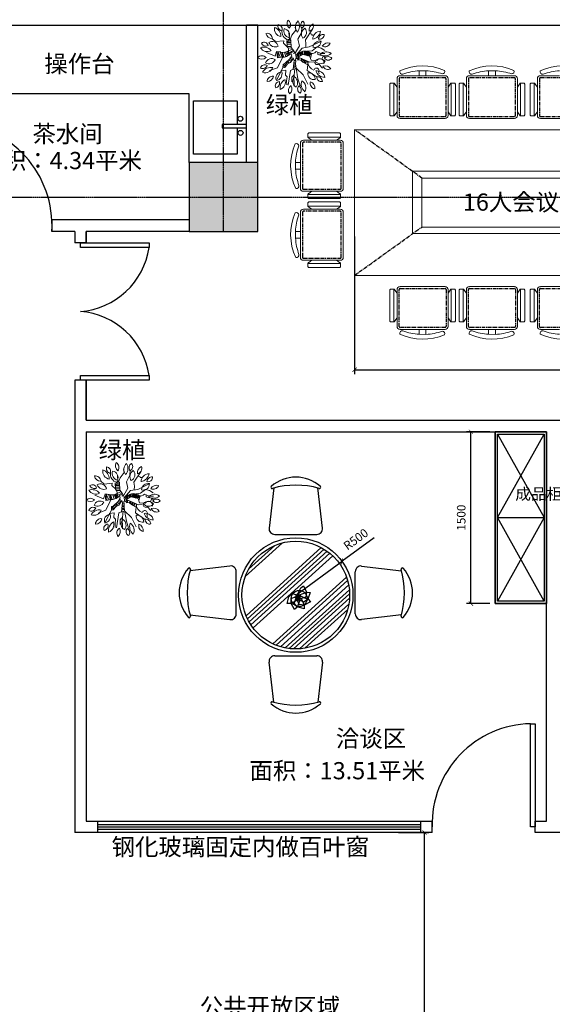
# Model space of a CAD drawing. Units: millimetres. Extents: x 416454 to 7886715, y -4200022 to -1100228.
# Drawn here: x 7616337 to 7620993, y -4157102 to -4148503 of the extents above; entities that cross this region are included whole.
import ezdxf

# ---------------------------------------------------------------- set-up
doc = ezdxf.new("R2010")
doc.units = ezdxf.units.MM
doc.header["$PDMODE"] = 3
doc.linetypes.add('CENTER', pattern=[50.8, 31.75, -6.35, 6.35, -6.35])
doc.linetypes.add('DOTE', pattern=[2.42, 2, -0.2, 0.02, -0.2])
for name, color, linetype in [('5', 5, 'CENTER'), ('A-护栏', 173, 'Continuous'), ('CEIL-TEXT', 2, 'Continuous'), ('COLU', 2, 'Continuous'), ('家具内线', 251, 'Continuous'), ('家具外线', 7, 'Continuous'), ('建-轴网', 1, 'DOTE'), ('标注', 146, 'Continuous')]:
    doc.layers.add(name, color=color, linetype=linetype)
for name, color, linetype, lineweight in [('填充.0', 8, 'Continuous', 0), ('家具', 130, 'Continuous', 20), ('柱填充', 9, 'Continuous', 18), ('饰线', 134, 'Continuous', 13)]:
    doc.layers.add(name, color=color, linetype=linetype, lineweight=lineweight)
doc.layers.add('意向品牌', color=7, linetype='Continuous', true_color=0xffffff)
doc.styles.add('M50', font='txt')
doc.styles.add('M50_T3', font='txt')
doc.styles.add('宋体', font='txt')
doc.dimstyles.new('M50', dxfattribs={"dimscale": 75, "dimtxt": 1, "dimasz": 0.5, "dimexe": 0.5, "dimexo": 0.6, "dimgap": 0.5, "dimtad": 1, "dimdec": 0, "dimtxsty": 'M50', "dimblk": 'ARCHTICK', "dimcen": 1, "dimclrd": 1, "dimclre": 1, "dimclrt": 2, "dimadec": 0, "dimazin": 0, "dimtfac": 1, "dimtdec": 0, "dimtix": 1, "dimtmove": 0, "dimatfit": 3, "dimldrblk": 'DOTSMALL', "dimfxl": 1.25, "dimarcsym": 0})
doc.dimstyles.new('M50$TCH&&100', dxfattribs={"dimtxt": 75, "dimasz": 37.5, "dimexe": 37.5, "dimexo": 45, "dimgap": 37.5, "dimtad": 1, "dimdec": 0, "dimtxsty": 'M50_T3', "dimblk": 'ARCHTICK', "dimcen": 1, "dimclrd": 1, "dimclre": 1, "dimclrt": 2, "dimadec": 0, "dimazin": 0, "dimtfac": 1, "dimtdec": 0, "dimtix": 1, "dimtmove": 0, "dimatfit": 3, "dimldrblk": 'DOTSMALL', "dimfxl": 125, "dimarcsym": 0})

# ---------------------------------------------------------------- blocks, each defined once
blk = doc.blocks.new('4234')
at = {"layer": '5', "color": 8}
for points in [[(1092876.5, 1171094), (1093268.9, 1171094, -0.414214), (1093277.8, 1171085.1), (1093277.8, 1170764, -0.414214), (1093268.9, 1170755.1), (1092876.5, 1170755.1, -0.414214), (1092867.6, 1170764), (1092867.6, 1171085.1, -0.414214)], [(1093496.4, 1171094), (1093888.9, 1171094, -0.414214), (1093897.8, 1171085.1), (1093897.8, 1170764, -0.414214), (1093888.9, 1170755.1), (1093496.4, 1170755.1, -0.414214), (1093487.5, 1170764), (1093487.5, 1171085.1, -0.414214)], [(1094102.8, 1171094), (1094495.2, 1171094, -0.414214), (1094504.1, 1171085.1), (1094504.1, 1170764, -0.414214), (1094495.2, 1170755.1), (1094102.8, 1170755.1, -0.414214), (1094093.8, 1170764), (1094093.8, 1171085.1, -0.414214)], [(1095349.1, 1170089.3), (1095349.1, 1170481.7, 0.414214), (1095340.2, 1170490.6), (1095019.1, 1170490.6, 0.414214), (1095010.2, 1170481.7), (1095010.2, 1170089.3, 0.414214), (1095019.1, 1170080.4), (1095340.2, 1170080.4, 0.414214)], [(1095349.1, 1169486.8), (1095349.1, 1169879.2, 0.414214), (1095340.2, 1169888.1), (1095019.1, 1169888.1, 0.414214), (1095010.2, 1169879.2), (1095010.2, 1169486.8, 0.414214), (1095019.1, 1169477.9), (1095340.2, 1169477.9, 0.414214)], [(1092876.5, 1168913.9), (1093268.9, 1168913.9, 0.414214), (1093277.8, 1168922.8), (1093277.8, 1169243.8, 0.414214), (1093268.9, 1169252.8), (1092876.5, 1169252.8, 0.414214), (1092867.6, 1169243.8), (1092867.6, 1168922.8, 0.414214)], [(1093496.4, 1168913.9), (1093888.9, 1168913.9, 0.414214), (1093897.8, 1168922.8), (1093897.8, 1169243.8, 0.414214), (1093888.9, 1169252.8), (1093496.4, 1169252.8, 0.414214), (1093487.5, 1169243.8), (1093487.5, 1168922.8, 0.414214)], [(1094102.8, 1168913.9), (1094495.2, 1168913.9, 0.414214), (1094504.1, 1168922.8), (1094504.1, 1169243.8, 0.414214), (1094495.2, 1169252.8), (1094102.8, 1169252.8, 0.414214), (1094093.8, 1169243.8), (1094093.8, 1168922.8, 0.414214)]]:
    blk.add_lwpolyline(points, format="xyb", close=True, dxfattribs=at)
for points in [[(1094893.1, 1170639.8), (1094306.2, 1170218.1)], [(1094306.2, 1169789.8), (1094893.1, 1169368.1)]]:
    blk.add_lwpolyline(points, dxfattribs=at)
at = {"layer": '家具'}
for p, q in [((1090680.1, 1170639.8), (1094893.1, 1170639.8)), ((1094893.1, 1169368.1), (1094893.1, 1170639.8)), ((1094386.2, 1170275.6), (1091187.1, 1170275.6)), ((1094386.2, 1170275.6), (1094386.2, 1169730.1)), ((1094306.2, 1170218.1), (1091267.1, 1170218.1)), ((1094306.2, 1170218.1), (1094306.2, 1169789.8)), ((1094306.2, 1169789.8), (1091267.1, 1169789.8)), ((1094386.2, 1169730.1), (1091187.1, 1169730.1)), ((1094893.1, 1169368.1), (1090680.1, 1169368.1))]:
    blk.add_line(p, q, dxfattribs=at)
at = {"layer": '饰线'}
for p, q in [((1093662.6, 1171155.3), (1093722.6, 1171154.8)), ((1093662.6, 1171111.8), (1093722.6, 1171111.8)), ((1094269, 1171155.3), (1094329, 1171154.8)), ((1094269, 1171111.8), (1094329, 1171111.8)), ((1093323.8, 1171046.1), (1093323.8, 1170760.7)), ((1093441.6, 1171046.1), (1093441.6, 1170760.7)), ((1093943.7, 1171046.1), (1093943.7, 1170760.7)), ((1094047.9, 1171046.1), (1094047.9, 1170760.7)), ((1094550, 1171046.1), (1094550, 1170760.7)), ((1093295.6, 1171010.8), (1093295.6, 1170795.9)), ((1093469.7, 1171010.8), (1093469.7, 1170795.9)), ((1093915.6, 1171010.8), (1093915.6, 1170795.9)), ((1094076, 1171010.8), (1094076, 1170795.9)), ((1094521.9, 1171010.8), (1094521.9, 1170795.9)), ((1095301.1, 1170536.5), (1095015.7, 1170536.5)), ((1095265.9, 1170508.4), (1095051, 1170508.4)), ((1095366.9, 1170255.5), (1095366.9, 1170315.5)), ((1095410.4, 1170255.5), (1095409.9, 1170315.5)), ((1095301.1, 1170034.4), (1095015.7, 1170034.4)), ((1095265.9, 1170062.5), (1095051, 1170062.5)), ((1095301.1, 1169934), (1095015.7, 1169934)), ((1095265.9, 1169905.9), (1095051, 1169905.9)), ((1095366.9, 1169653), (1095366.9, 1169713)), ((1095410.4, 1169653), (1095409.9, 1169713)), ((1095301.1, 1169431.9), (1095015.7, 1169431.9)), ((1095265.9, 1169460), (1095051, 1169460)), ((1093323.8, 1168961.8), (1093323.8, 1169247.2)), ((1093441.6, 1168961.8), (1093441.6, 1169247.2)), ((1093943.7, 1168961.8), (1093943.7, 1169247.2)), ((1094047.9, 1168961.8), (1094047.9, 1169247.2)), ((1094550, 1168961.8), (1094550, 1169247.2)), ((1093295.6, 1168997.1), (1093295.6, 1169211.9)), ((1093469.7, 1168997.1), (1093469.7, 1169211.9)), ((1093915.6, 1168997.1), (1093915.6, 1169211.9)), ((1094076, 1168997.1), (1094076, 1169211.9)), ((1094521.9, 1168997.1), (1094521.9, 1169211.9)), ((1093662.6, 1168896), (1093722.6, 1168896)), ((1094269, 1168896), (1094329, 1168896)), ((1093662.6, 1168852.6), (1093722.6, 1168853.1)), ((1094269, 1168852.6), (1094329, 1168853.1))]:
    blk.add_line(p, q, dxfattribs=at)
for points in [[(1092876.5, 1170737.3), (1093268.9, 1170737.3, 0.414214), (1093295.6, 1170764), (1093295.6, 1170795.9), (1093314.8, 1170769.6, 0.414214), (1093323.8, 1170760.7), (1093350.5, 1170760.7, 0.414214), (1093359.4, 1170769.6), (1093359.4, 1171037.1, 0.414214), (1093350.5, 1171046.1), (1093323.8, 1171046.1, 0.414214), (1093314.8, 1171037.1), (1093295.6, 1171010.8), (1093295.6, 1171085.1, 0.414214), (1093268.9, 1171111.8), (1093102.7, 1171111.8)], [(1093102.7, 1171154.8, -0.072085), (1093244.4, 1171124.3, 0.578392), (1093270.5, 1171153, 0.214524), (1092881.5, 1171158.3, 0.552014)], [(1092876.5, 1169270.6), (1093268.9, 1169270.6, -0.414214), (1093295.6, 1169243.8), (1093295.6, 1169211.9), (1093314.8, 1169238.3, -0.414214), (1093323.8, 1169247.2), (1093350.5, 1169247.2, -0.414214), (1093359.4, 1169238.3), (1093359.4, 1168970.7, -0.414214), (1093350.5, 1168961.8), (1093323.8, 1168961.8, -0.414214), (1093314.8, 1168970.7), (1093295.6, 1168997.1), (1093295.6, 1168922.8, -0.414214), (1093268.9, 1168896), (1093102.7, 1168896)], [(1093102.7, 1168853.1, 0.072085), (1093244.4, 1168883.5, -0.578392), (1093270.5, 1168854.8, -0.214524), (1092881.5, 1168849.6, -0.552014)]]:
    blk.add_lwpolyline(points, format="xyb", dxfattribs=at)
for points in [[(1093864.3, 1171124.3, 0.578392), (1093890.4, 1171153, 0.214524), (1093501.5, 1171158.3, 0.552014), (1093519.7, 1171126.9, -0.072485), (1093662.6, 1171155.3), (1093662.6, 1171111.8), (1093496.4, 1171111.8, 0.414214), (1093469.7, 1171085.1), (1093469.7, 1171010.8), (1093450.5, 1171037.1, 0.414214), (1093441.6, 1171046.1), (1093414.8, 1171046.1, 0.414214), (1093405.9, 1171037.1), (1093405.9, 1170769.6, 0.414214), (1093414.8, 1170760.7), (1093441.6, 1170760.7, 0.414214), (1093450.5, 1170769.6), (1093469.7, 1170795.9), (1093469.7, 1170764, 0.414214), (1093496.4, 1170737.3), (1093888.9, 1170737.3, 0.414214), (1093915.6, 1170764), (1093915.6, 1170795.9), (1093934.8, 1170769.6, 0.414214), (1093943.7, 1170760.7), (1093970.5, 1170760.7, 0.414214), (1093979.4, 1170769.6), (1093979.4, 1171037.1, 0.414214), (1093970.5, 1171046.1), (1093943.7, 1171046.1, 0.414214), (1093934.8, 1171037.1), (1093915.6, 1171010.8), (1093915.6, 1171085.1, 0.414214), (1093888.9, 1171111.8), (1093722.6, 1171111.8), (1093722.6, 1171154.8, -0.072085)], [(1094470.6, 1171124.3, 0.578392), (1094496.7, 1171153, 0.214524), (1094107.8, 1171158.3, 0.552014), (1094126.1, 1171126.9, -0.072485), (1094269, 1171155.3), (1094269, 1171111.8), (1094102.8, 1171111.8, 0.414214), (1094076, 1171085.1), (1094076, 1171010.8), (1094056.8, 1171037.1, 0.414214), (1094047.9, 1171046.1), (1094021.1, 1171046.1, 0.414214), (1094012.2, 1171037.1), (1094012.2, 1170769.6, 0.414214), (1094021.1, 1170760.7), (1094047.9, 1170760.7, 0.414214), (1094056.8, 1170769.6), (1094076, 1170795.9), (1094076, 1170764, 0.414214), (1094102.8, 1170737.3), (1094495.2, 1170737.3, 0.414214), (1094521.9, 1170764), (1094521.9, 1170795.9), (1094541.1, 1170769.6, 0.414214), (1094550, 1170760.7), (1094576.8, 1170760.7, 0.414214), (1094585.7, 1170769.6), (1094585.7, 1171037.1, 0.414214), (1094576.8, 1171046.1), (1094550, 1171046.1, 0.414214), (1094541.1, 1171037.1), (1094521.9, 1171010.8), (1094521.9, 1171085.1, 0.414214), (1094495.2, 1171111.8), (1094329, 1171111.8), (1094329, 1171154.8, -0.072085)], [(1095379.4, 1170457.1, -0.578392), (1095408.1, 1170483.3, -0.214524), (1095413.3, 1170094.3, -0.552014), (1095382, 1170112.6, 0.072485), (1095410.4, 1170255.5), (1095366.9, 1170255.5), (1095366.9, 1170089.3, -0.414214), (1095340.2, 1170062.5), (1095265.9, 1170062.5), (1095292.2, 1170043.3, -0.414214), (1095301.1, 1170034.4), (1095301.1, 1170007.7, -0.414214), (1095292.2, 1169998.7), (1095024.7, 1169998.7, -0.414214), (1095015.7, 1170007.7), (1095015.7, 1170034.4, -0.414214), (1095024.7, 1170043.3), (1095051, 1170062.5), (1095019.1, 1170062.5, -0.414214), (1094992.4, 1170089.3), (1094992.4, 1170481.7, -0.414214), (1095019.1, 1170508.4), (1095051, 1170508.4), (1095024.7, 1170527.6, -0.414214), (1095015.7, 1170536.5), (1095015.7, 1170563.3, -0.414214), (1095024.7, 1170572.2), (1095292.2, 1170572.2, -0.414214), (1095301.1, 1170563.3), (1095301.1, 1170536.5, -0.414214), (1095292.2, 1170527.6), (1095265.9, 1170508.4), (1095340.2, 1170508.4, -0.414214), (1095366.9, 1170481.7), (1095366.9, 1170315.5), (1095409.9, 1170315.5, 0.072085)], [(1095379.4, 1169854.6, -0.578392), (1095408.1, 1169880.8, -0.214524), (1095413.3, 1169491.8, -0.552014), (1095382, 1169510.1, 0.072485), (1095410.4, 1169653), (1095366.9, 1169653), (1095366.9, 1169486.8, -0.414214), (1095340.2, 1169460), (1095265.9, 1169460), (1095292.2, 1169440.8, -0.414214), (1095301.1, 1169431.9), (1095301.1, 1169405.2, -0.414214), (1095292.2, 1169396.2), (1095024.7, 1169396.2, -0.414214), (1095015.7, 1169405.2), (1095015.7, 1169431.9, -0.414214), (1095024.7, 1169440.8), (1095051, 1169460), (1095019.1, 1169460, -0.414214), (1094992.4, 1169486.8), (1094992.4, 1169879.2, -0.414214), (1095019.1, 1169905.9), (1095051, 1169905.9), (1095024.7, 1169925.1, -0.414214), (1095015.7, 1169934), (1095015.7, 1169960.8, -0.414214), (1095024.7, 1169969.7), (1095292.2, 1169969.7, -0.414214), (1095301.1, 1169960.8), (1095301.1, 1169934, -0.414214), (1095292.2, 1169925.1), (1095265.9, 1169905.9), (1095340.2, 1169905.9, -0.414214), (1095366.9, 1169879.2), (1095366.9, 1169713), (1095409.9, 1169713, 0.072085)], [(1093864.3, 1168883.5, -0.578392), (1093890.4, 1168854.8, -0.214524), (1093501.5, 1168849.6, -0.552014), (1093519.7, 1168880.9, 0.072485), (1093662.6, 1168852.6), (1093662.6, 1168896), (1093496.4, 1168896, -0.414214), (1093469.7, 1168922.8), (1093469.7, 1168997.1), (1093450.5, 1168970.7, -0.414214), (1093441.6, 1168961.8), (1093414.8, 1168961.8, -0.414214), (1093405.9, 1168970.7), (1093405.9, 1169238.3, -0.414214), (1093414.8, 1169247.2), (1093441.6, 1169247.2, -0.414214), (1093450.5, 1169238.3), (1093469.7, 1169211.9), (1093469.7, 1169243.8, -0.414214), (1093496.4, 1169270.6), (1093888.9, 1169270.6, -0.414214), (1093915.6, 1169243.8), (1093915.6, 1169211.9), (1093934.8, 1169238.3, -0.414214), (1093943.7, 1169247.2), (1093970.5, 1169247.2, -0.414214), (1093979.4, 1169238.3), (1093979.4, 1168970.7, -0.414214), (1093970.5, 1168961.8), (1093943.7, 1168961.8, -0.414214), (1093934.8, 1168970.7), (1093915.6, 1168997.1), (1093915.6, 1168922.8, -0.414214), (1093888.9, 1168896), (1093722.6, 1168896), (1093722.6, 1168853.1, 0.072085)], [(1094470.6, 1168883.5, -0.578392), (1094496.7, 1168854.8, -0.214524), (1094107.8, 1168849.6, -0.552014), (1094126.1, 1168880.9, 0.072485), (1094269, 1168852.6), (1094269, 1168896), (1094102.8, 1168896, -0.414214), (1094076, 1168922.8), (1094076, 1168997.1), (1094056.8, 1168970.7, -0.414214), (1094047.9, 1168961.8), (1094021.1, 1168961.8, -0.414214), (1094012.2, 1168970.7), (1094012.2, 1169238.3, -0.414214), (1094021.1, 1169247.2), (1094047.9, 1169247.2, -0.414214), (1094056.8, 1169238.3), (1094076, 1169211.9), (1094076, 1169243.8, -0.414214), (1094102.8, 1169270.6), (1094495.2, 1169270.6, -0.414214), (1094521.9, 1169243.8), (1094521.9, 1169211.9), (1094541.1, 1169238.3, -0.414214), (1094550, 1169247.2), (1094576.8, 1169247.2, -0.414214), (1094585.7, 1169238.3), (1094585.7, 1168970.7, -0.414214), (1094576.8, 1168961.8), (1094550, 1168961.8, -0.414214), (1094541.1, 1168970.7), (1094521.9, 1168997.1), (1094521.9, 1168922.8, -0.414214), (1094495.2, 1168896), (1094329, 1168896), (1094329, 1168853.1, 0.072085)]]:
    blk.add_lwpolyline(points, format="xyb", close=True, dxfattribs=at)
blk = doc.blocks.new('_ARCHTICK')
at = {"color": 0, "linetype": 'ByBlock', "const_width": 0.15}
blk.add_lwpolyline([(-0.5, -0.5), (0.5, 0.5)], dxfattribs=at)
blk = doc.blocks.new('*D19')
at = {"layer": 'CEIL-TEXT', "color": 1, "lineweight": -2, "ltscale": 3, "transparency": 16777216}
for p, q in [((7619264.9, -4150396.7), (7619264.9, -4151598.3)), ((7623477.9, -4150780.9), (7623477.9, -4151598.3)), ((7619264.9, -4151560.8), (7623477.9, -4151560.8))]:
    blk.add_line(p, q, dxfattribs=at)
at = {"layer": 'Defpoints', "color": 0, "lineweight": 25, "ltscale": 3, "transparency": 16777216}
for p in [(7619264.9, -4150351.7), (7623477.9, -4150735.9), (7623477.9, -4151560.8)]:
    blk.add_point(p, dxfattribs=at)
at = {"layer": 'CEIL-TEXT', "color": 1, "lineweight": -2, "ltscale": 3, "transparency": 16777216, "xscale": 37.5, "yscale": 37.5, "zscale": 37.5, "rotation": 180}
blk.add_blockref('_ARCHTICK', (7619264.9, -4151560.8), dxfattribs=at)
at = {"layer": 'CEIL-TEXT', "color": 1, "lineweight": -2, "ltscale": 3, "transparency": 16777216, "xscale": 37.5, "yscale": 37.5, "zscale": 37.5}
blk.add_blockref('_ARCHTICK', (7623477.9, -4151560.8), dxfattribs=at)
at = {"layer": 'CEIL-TEXT', "color": 2, "lineweight": 25, "ltscale": 3, "transparency": 16777216, "insert": (7621371.4, -4151485.8), "char_height": 75, "attachment_point": 5, "style": 'M50'}
blk.add_mtext('4200', dxfattribs=at)
blk = doc.blocks.new('_DotSmall')
at = {"color": 0, "linetype": 'ByBlock', "const_width": 0.5}
blk.add_lwpolyline([(-0.0625, 0, 1), (0.0625, 0, 1)], format="xyb", close=True, dxfattribs=at)
blk = doc.blocks.new('ewsre')
at = {"layer": '填充.0', "color": 138}
for p, q in [((7548981, -4094474), (7548974, -4094402)), ((7549010, -4094430), (7549058, -4094367)), ((7549058, -4094367), (7549051, -4094329)), ((7549128, -4094399), (7549133, -4094332)), ((7548808, -4094509), (7548762, -4094471)), ((7548952, -4094509), (7548993, -4094497)), ((7548955, -4094517), (7548996, -4094517)), ((7549003, -4094529), (7548955, -4094526)), ((7548959, -4094494), (7548984, -4094485)), ((7549226, -4094409), (7549258, -4094419)), ((7549258, -4094419), (7549258, -4094429)), ((7549258, -4094429), (7549287, -4094429)), ((7548839, -4094642), (7548870, -4094708)), ((7548841, -4094705), (7548839, -4094642)), ((7548863, -4094636), (7548890, -4094705)), ((7548885, -4094642), (7548892, -4094702)), ((7548890, -4094639), (7548909, -4094702)), ((7548918, -4094642), (7548933, -4094697)), ((7548931, -4094639), (7548957, -4094691)), ((7548947, -4094633), (7548957, -4094682)), ((7548952, -4094546), (7548998, -4094549)), ((7548955, -4094569), (7549003, -4094569)), ((7548959, -4094630), (7548967, -4094676)), ((7548964, -4094587), (7549005, -4094590)), ((7548969, -4094627), (7548981, -4094671)), ((7549012, -4094604), (7548979, -4094621)), ((7549027, -4094621), (7548979, -4094647)), ((7549034, -4094633), (7548998, -4094650)), ((7549049, -4094645), (7549029, -4094659)), ((7549063, -4094717), (7549092, -4094650)), ((7549092, -4094650), (7549085, -4094717)), ((7549104, -4094650), (7549097, -4094697)), ((7549114, -4094645), (7549116, -4094682)), ((7549123, -4094679), (7549128, -4094636)), ((7549128, -4094636), (7549133, -4094639)), ((7549133, -4094639), (7549135, -4094668)), ((7549143, -4094633), (7549167, -4094630)), ((7549143, -4094665), (7549143, -4094633)), ((7549167, -4094630), (7549159, -4094668)), ((7549167, -4094671), (7549176, -4094630)), ((7549176, -4094630), (7549184, -4094633)), ((7549184, -4094633), (7549176, -4094662)), ((7549188, -4094676), (7549191, -4094633)), ((7549191, -4094633), (7549200, -4094636)), ((7549200, -4094636), (7549198, -4094685)), ((7549205, -4094682), (7549208, -4094636)), ((7549208, -4094636), (7549217, -4094645)), ((7549217, -4094645), (7549215, -4094685)), ((7549220, -4094685), (7549227, -4094650)), ((7549227, -4094650), (7549246, -4094653)), ((7549234, -4094650), (7549229, -4094682)), ((7548964, -4094775), (7548940, -4094769)), ((7548940, -4094769), (7548947, -4094795)), ((7548955, -4094754), (7548964, -4094775)), ((7548957, -4094746), (7548976, -4094769)), ((7548972, -4094734), (7548996, -4094754)), ((7548988, -4094708), (7549005, -4094743)), ((7549008, -4094694), (7549012, -4094746)), ((7549051, -4094772), (7549034, -4094772)), ((7549037, -4094746), (7549058, -4094752)), ((7549058, -4094671), (7549063, -4094717)), ((7549092, -4094699), (7549094, -4094737)), ((7549094, -4094737), (7549102, -4094714)), ((7549128, -4094717), (7549126, -4094743)), ((7549135, -4094668), (7549143, -4094665)), ((7549138, -4094731), (7549135, -4094746)), ((7549152, -4094728), (7549152, -4094754)), ((7549159, -4094668), (7549167, -4094671)), ((7549162, -4094737), (7549162, -4094772)), ((7549176, -4094662), (7549188, -4094676)), ((7549176, -4094740), (7549176, -4094775)), ((7549191, -4094752), (7549184, -4094778)), ((7549246, -4094653), (7549237, -4094679)), ((7549372, -4094658), (7549421, -4094658)), ((7549384, -4094721), (7549400, -4094692)), ((7549400, -4094692), (7549413, -4094697)), ((7549413, -4094697), (7549425, -4094726)), ((7548873, -4094873), (7548933, -4094864)), ((7548904, -4094792), (7548926, -4094815)), ((7548904, -4094815), (7548928, -4094818)), ((7548926, -4094783), (7548935, -4094807)), ((7548933, -4094864), (7548931, -4094925)), ((7549025, -4094833), (7549056, -4094824)), ((7549029, -4094818), (7549058, -4094815)), ((7549032, -4094809), (7549056, -4094804)), ((7549037, -4094789), (7549051, -4094789)), ((7549345, -4094789), (7549391, -4094838)), ((7548931, -4094925), (7548950, -4094945)), ((7548950, -4094945), (7548945, -4094997)), ((7548945, -4094997), (7548947, -4095047)), ((7549010, -4094986), (7549010, -4095009))]:
    blk.add_line(p, q, dxfattribs=at)
at = {"layer": '填充.0', "color": 114}
for p, q in [((7549085, -4094480), (7549128, -4094399)), ((7549177, -4094487), (7549266, -4094356)), ((7548909, -4094500), (7548808, -4094509)), ((7548904, -4094529), (7548909, -4094500)), ((7548957, -4094578), (7548904, -4094529)), ((7548952, -4094572), (7548947, -4094494)), ((7548981, -4094474), (7548957, -4094491)), ((7548998, -4094491), (7548981, -4094474)), ((7548988, -4094483), (7549010, -4094430)), ((7549003, -4094584), (7548998, -4094491)), ((7549104, -4094561), (7549085, -4094480)), ((7549185, -4094536), (7549177, -4094487)), ((7549226, -4094575), (7549368, -4094507)), ((7548803, -4094691), (7548694, -4094645)), ((7548820, -4094633), (7548803, -4094691)), ((7548824, -4094636), (7548832, -4094711)), ((7549032, -4094624), (7549003, -4094584)), ((7549063, -4094677), (7549032, -4094624)), ((7549053, -4094645), (7549104, -4094561)), ((7549063, -4094677), (7549136, -4094590)), ((7549136, -4094590), (7549226, -4094575)), ((7549181, -4094580), (7549185, -4094536)), ((7549201, -4094629), (7549262, -4094624)), ((7549254, -4094663), (7549295, -4094648)), ((7549262, -4094624), (7549323, -4094575)), ((7549295, -4094648), (7549311, -4094634)), ((7549311, -4094634), (7549372, -4094658)), ((7549323, -4094575), (7549372, -4094590)), ((7549331, -4094643), (7549331, -4094668)), ((7549372, -4094590), (7549417, -4094619)), ((7548832, -4094711), (7548899, -4094699)), ((7548894, -4094705), (7548832, -4094833)), ((7548991, -4094717), (7548918, -4094786)), ((7548993, -4094769), (7548957, -4094786)), ((7549000, -4094656), (7548984, -4094671)), ((7549010, -4094673), (7548991, -4094717)), ((7549029, -4094714), (7548993, -4094769)), ((7549010, -4094673), (7549000, -4094656)), ((7549027, -4094711), (7549037, -4094743)), ((7549037, -4094743), (7549029, -4094812)), ((7549058, -4094749), (7549056, -4094786)), ((7549082, -4094740), (7549104, -4094737)), ((7549088, -4094702), (7549144, -4094668)), ((7549088, -4094702), (7549234, -4094766)), ((7549104, -4094737), (7549126, -4094743)), ((7549126, -4094743), (7549147, -4094763)), ((7549144, -4094668), (7549230, -4094687)), ((7549147, -4094763), (7549162, -4094772)), ((7549162, -4094772), (7549198, -4094792)), ((7549210, -4094757), (7549198, -4094867)), ((7549230, -4094687), (7549250, -4094741)), ((7549234, -4094766), (7549282, -4094760)), ((7549249, -4094679), (7549244, -4094705)), ((7549256, -4094653), (7549249, -4094679)), ((7549250, -4094741), (7549319, -4094746)), ((7549331, -4094668), (7549372, -4094682)), ((7548832, -4094833), (7548733, -4094870)), ((7548899, -4094833), (7548822, -4094980)), ((7548902, -4094789), (7548899, -4094833)), ((7548923, -4094830), (7548899, -4094833)), ((7548918, -4094786), (7548902, -4094789)), ((7548957, -4094786), (7548923, -4094830)), ((7548993, -4094867), (7548962, -4095052)), ((7549025, -4094853), (7548993, -4094867)), ((7549029, -4094812), (7549025, -4094853)), ((7549025, -4094856), (7549063, -4094841)), ((7549046, -4094847), (7549034, -4094963)), ((7549056, -4094786), (7549063, -4094838)), ((7549061, -4094841), (7549150, -4094922)), ((7549063, -4094838), (7549085, -4094971)), ((7549198, -4094867), (7549323, -4094951)), ((7549025, -4094934), (7549008, -4094951)), ((7549008, -4094951), (7549010, -4094986)), ((7549039, -4094922), (7549025, -4094934)), ((7549034, -4094963), (7549039, -4095018)), ((7549039, -4095018), (7549037, -4095064)), ((7549085, -4094971), (7549111, -4095058)), ((7549150, -4094922), (7549208, -4095038))]:
    blk.add_line(p, q, dxfattribs=at)
at = {"layer": '填充.0'}
for p, q in [((7549116, -4094682), (7549123, -4094679)), ((7549162, -4094737), (7549162, -4094737)), ((7549162, -4094772), (7549162, -4094772)), ((7549198, -4094685), (7549205, -4094682)), ((7549215, -4094685), (7549220, -4094685))]:
    blk.add_line(p, q, dxfattribs=at)
at = {"layer": '填充.0', "color": 138}
for centre, radius, start, end in [((7549033, -4094282), 82.4, 151.7015, 229.7406), ((7548923, -4094302), 70, 322.8639, 58.5782), ((7549154, -4094328), 100, 130.709, 219.1064), ((7548987, -4094314), 118, 318.6571, 31.1583), ((7549182, -4094307), 63.3, 123.4613, 215.4329), ((7549109, -4094294), 54.8, 293.3115, 45.5828), ((7548699, -4094477), 70, 2.8639, 98.5782), ((7548769, -4094391), 82.4, 191.7015, 269.7406), ((7548892, -4094350), 100, 170.709, 259.1064), ((7548755, -4094445), 118, 358.6571, 71.1583), ((7548900, -4094315), 63.3, 163.4613, 255.4329), ((7548835, -4094352), 54.8, 333.3115, 85.5828), ((7548992, -4094386), 105, 167.753, 257.4689), ((7548996, -4094378), 86, 160.5035, 255.3285), ((7548904, -4094426), 77.6, 333.2488, 82.5832), ((7549215, -4094417), 86, 120.5035, 215.3285), ((7549114, -4094395), 77.6, 293.2488, 42.5832), ((7549305, -4094367), 82.4, 111.7015, 189.7406), ((7549208, -4094313), 70, 282.8639, 18.5782), ((7549368, -4094481), 100, 90.709, 179.1064), ((7549250, -4094362), 118, 278.6571, 351.1583), ((7548663, -4094572), 54.8, 13.3115, 125.5828), ((7548689, -4094502), 63.3, 203.4613, 295.4329), ((7548764, -4094585), 77.6, 13.2488, 122.5832), ((7548803, -4094489), 86, 200.5035, 295.3285), ((7549358, -4094588), 86, 80.5035, 175.3285), ((7549294, -4094506), 77.6, 253.2488, 2.5832), ((7549403, -4094483), 63.3, 83.4613, 175.4329), ((7549356, -4094425), 54.8, 253.3115, 5.5828), ((7549459, -4094607), 82.4, 71.7015, 149.7406), ((7549420, -4094504), 70, 242.8639, 338.5782), ((7548661, -4094696), 118, 38.6571, 111.1583), ((7548705, -4094534), 100, 210.709, 299.1064), ((7549434, -4094735), 100, 50.709, 139.1064), ((7548639, -4094756), 70, 42.8639, 138.5782), ((7548637, -4094645), 82.4, 231.7015, 309.7406), ((7548758, -4094797), 77.6, 53.2488, 162.5832), ((7548726, -4094698), 86, 240.5035, 335.3285), ((7549326, -4094762), 33.7, 182.6195, 304.9992), ((7549357, -4094810), 86, 40.5035, 135.3285), ((7549361, -4094707), 77.6, 213.2488, 322.5832), ((7549361, -4094772), 49.3, 344.5573, 148.2847), ((7549420, -4094568), 118, 238.6571, 311.1583), ((7549460, -4094759), 63.3, 43.4613, 135.4329), ((7549460, -4094685), 54.8, 213.3115, 325.5828), ((7548672, -4094852), 54.8, 53.3115, 165.5828), ((7548647, -4094781), 63.3, 243.4613, 335.4329), ((7548750, -4094947), 118, 78.6571, 151.1583), ((7548680, -4094796), 100, 250.709, 339.1064), ((7548889, -4094962), 77.6, 93.2488, 202.5832), ((7548802, -4094908), 86, 280.5035, 15.3285), ((7549214, -4094981), 86, 0.5035, 95.3285), ((7549283, -4094904), 77.6, 173.2488, 282.5832), ((7549315, -4094870), 31.8, 332.2863, 159.1705), ((7549321, -4094972), 100, 10.709, 99.1064), ((7549418, -4094835), 118, 198.6571, 271.1583), ((7549423, -4094891), 82.4, 31.7015, 109.7406), ((7549459, -4094786), 70, 202.8639, 298.5782), ((7548772, -4095008), 70, 82.8639, 178.5782), ((7548700, -4094924), 82.4, 271.7015, 349.7406), ((7548859, -4095060), 54.8, 93.3115, 205.5828), ((7548795, -4095022), 63.3, 283.4613, 15.4329), ((7548981, -4095083), 118, 118.6571, 191.1583), ((7548829, -4095012), 100, 290.709, 19.1064), ((7549097, -4095005), 77.6, 133.2488, 242.5832), ((7548995, -4095019), 86, 320.5035, 55.3285), ((7549244, -4095039), 118, 158.6571, 231.1583), ((7549083, -4095082), 100, 330.709, 59.1064), ((7549308, -4095028), 70, 162.8639, 258.5782), ((7549212, -4095084), 82.4, 351.7015, 69.7406), ((7549325, -4095008), 63.3, 3.4613, 95.4329), ((7549374, -4094951), 54.8, 173.3115, 285.5828), ((7549037, -4095115), 70, 122.8639, 218.5782), ((7548927, -4095097), 82.4, 311.7015, 29.7406), ((7549136, -4095099), 54.8, 133.3115, 245.5828), ((7549063, -4095111), 63.3, 323.4613, 55.4329)]:
    blk.add_arc(centre, radius, start, end, dxfattribs=at)
at = {"layer": '填充.0', "color": 114}
for centre, radius, start, end in [((7548892, -4094214), 425, 260.1815, 267.3833), ((7548899, -4094481), 162, 257.9801, 299.5016), ((7548895, -4094620), 74.3, 354.3942, 39.8755), ((7549173, -4094739), 112, 46.4615, 137.0397), ((7548885, -4094549), 156, 273.4195, 309.0501), ((7549069, -4094736), 16.7, 344.559, 231.6849), ((7549322, -4094752), 117, 182.7556, 250.3074)]:
    blk.add_arc(centre, radius, start, end, dxfattribs=at)
at = {"layer": '填充.0'}
blk.add_arc((7549564, -4094841), 227, 190.2804, 197.792, dxfattribs=at)
blk = doc.blocks.new('MK-JJ-0518')
at = {"layer": '家具内线'}
for p, q in [((-129418.7, 68698.9), (-129093.9, 68992.3)), ((-129389.1, 68763.6), (-129161.3, 68969.4)), ((-129411.9, 68356.3), (-128753.8, 68950.7)), ((-129399.7, 68329.2), (-128728.1, 68935.9)), ((-129385.7, 68302.8), (-128703.3, 68919.3)), ((-129370.3, 68277.7), (-128679.8, 68901.4)), ((-129349.9, 68249.1), (-128653.4, 68878.2)), ((-129177.4, 68110.3), (-128532.9, 68692.5)), ((-129148.9, 68098), (-128523.6, 68662.9)), ((-129112, 68085.3), (-128514.6, 68624.8)), ((-128932.7, 68600.2), (-128908.7, 68618.2)), ((-128908.7, 68618.2), (-128884.7, 68561.2)), ((-128908.7, 68618.2), (-128908.7, 68618.2)), ((-129071.2, 68075), (-128508.6, 68583.2)), ((-129037, 68521.3), (-129007, 68551.3)), ((-129035.5, 68069.2), (-128506.3, 68547.1)), ((-129007, 68551.3), (-128962, 68536.3)), ((-128975, 68509.2), (-128973.3, 68539.2)), ((-128973.8, 68525.3), (-128952, 68545.9)), ((-128973.3, 68539.2), (-128945, 68507.5)), ((-128962.7, 68540.2), (-128947.7, 68570.2)), ((-128953.7, 68528.2), (-128962.7, 68540.2)), ((-128962, 68536.3), (-128932, 68536.3)), ((-128932, 68536.3), (-128962, 68506.3)), ((-128952, 68545.9), (-128953.2, 68503.5)), ((-128947.7, 68570.2), (-128932.7, 68600.2)), ((-128945.3, 68524.5), (-128943.6, 68539.4)), ((-128943.6, 68539.4), (-128912.1, 68550.9)), ((-128912.1, 68550.9), (-128880.6, 68562.4)), ((-128884.7, 68561.2), (-128890.7, 68519.2)), ((-128880.6, 68562.4), (-128850.8, 68559)), ((-128850.8, 68559), (-128872.5, 68501.1)), ((-129052, 68461.3), (-129037, 68521.3)), ((-129052, 68461.3), (-129052, 68461.3)), ((-129022, 68461.3), (-129052, 68461.3)), ((-129049.7, 68463.1), (-129049.7, 68463.1)), ((-128992, 68476.3), (-129022, 68461.3)), ((-129018, 68462.9), (-129016.8, 68505.3)), ((-128987.7, 68409), (-129018, 68462.9)), ((-129016.8, 68505.3), (-128973.8, 68525.3)), ((-128996.9, 68065.9), (-128507, 68508.5)), ((-128992.5, 68465.2), (-128975, 68509.2)), ((-128964.2, 68433.5), (-128992.5, 68465.2)), ((-128962, 68491.3), (-128992, 68476.3)), ((-128964.7, 68496.8), (-128984.1, 68519.7)), ((-128984.1, 68519.7), (-128941.8, 68516.1)), ((-128978.5, 68498.1), (-128945.3, 68524.5)), ((-128948.7, 68494.7), (-128978.5, 68498.1)), ((-128954.4, 68461.1), (-128965.9, 68429.6)), ((-128947.2, 68452.7), (-128964.7, 68496.8)), ((-128962, 68506.3), (-128962, 68491.3)), ((-128959.7, 68486.2), (-128953.7, 68528.2)), ((-128935.7, 68504.2), (-128959.7, 68486.2)), ((-128942.9, 68492.6), (-128954.4, 68461.1)), ((-128953.2, 68503.5), (-128942.9, 68492.6)), ((-128905.7, 68474.7), (-128948.7, 68494.7)), ((-128904.9, 68449.1), (-128947.2, 68452.7)), ((-128945.2, 68066.6), (-128512.9, 68457)), ((-128945, 68507.5), (-128930, 68506.7)), ((-128941.8, 68516.1), (-128930.3, 68525.8)), ((-128890.7, 68519.2), (-128935.7, 68504.2)), ((-128930.3, 68525.8), (-128899.5, 68512.5)), ((-128930, 68506.7), (-128916.8, 68475.9)), ((-128916.8, 68475.9), (-128903.5, 68445.1)), ((-128872.5, 68501.1), (-128905.7, 68474.7)), ((-128903.5, 68445.1), (-128905.2, 68415.1)), ((-128849.4, 68476.3), (-128904.9, 68449.1)), ((-128899.5, 68512.5), (-128868.7, 68499.2)), ((-128868.7, 68499.2), (-128849.4, 68476.3)), ((-128965.9, 68429.6), (-128987.7, 68409)), ((-128987.7, 68409), (-128987.7, 68409)), ((-128985.5, 68410.9), (-128985.5, 68410.9)), ((-128905.2, 68415.1), (-128964.2, 68433.5)), ((-128905.2, 68415.1), (-128905.2, 68415.1)), ((-128899.2, 68072), (-128523, 68411.8))]:
    blk.add_line(p, q, dxfattribs=at)
blk.add_circle((-128977, 68536.3), 470.7, dxfattribs=at)
at = {"layer": '家具外线'}
for p, q in [((-129169.6, 69471.6), (-129210.9, 69121.7)), ((-128743, 69121.7), (-128784.3, 69471.6)), ((-129161.2, 69066.3), (-128792.7, 69066.3)), ((-129552.4, 68790.2), (-129902.3, 68748.9)), ((-128401.5, 68790.2), (-128051.6, 68748.9)), ((-129497, 68372), (-129497, 68740.5)), ((-128457, 68372), (-128457, 68740.5)), ((-128849.4, 68476.3), (-128849.4, 68476.3)), ((-129902.3, 68363.6), (-129552.4, 68322.3)), ((-128051.6, 68363.6), (-128401.5, 68322.3)), ((-129169.6, 67600.9), (-129210.9, 67950.9)), ((-129161.2, 68006.3), (-128792.7, 68006.3)), ((-128743, 67950.9), (-128784.3, 67600.9))]:
    blk.add_line(p, q, dxfattribs=at)
for centre, radius in [((-128977, 68536.3), 500), ((-128947, 68506.3), 70)]:
    blk.add_circle(centre, radius, dxfattribs=at)
for centre, radius, start, end in [((-128977, 69243.1), 323.2, 48.4078, 131.5922), ((-129184.5, 69477.7), 10, 134.4242, 286.89325), ((-128977, 68738.8), 757.5, 74.32919, 105.67081), ((-128769.4, 69477.7), 10, 253.10675, 45.5758), ((-129161.2, 69116.3), 50, 173.79655, 270), ((-128792.7, 69116.3), 50, 270, 6.20345), ((-129547, 68740.5), 50, 0, 96.20345), ((-128407, 68740.5), 50, 83.79655, 180), ((-129673.8, 68556.3), 323.2, 138.4078, 221.5922), ((-129169.4, 68556.3), 757.5, 164.32919, 195.67081), ((-129908.4, 68763.8), 10, 343.10675, 135.5758), ((-128045.5, 68763.8), 10, 44.4242, 196.89325), ((-128784.5, 68556.3), 757.5, 344.32919, 15.67081), ((-128280.1, 68556.3), 323.2, 318.4078, 41.5922), ((-129547, 68372), 50, 263.79655, 0), ((-128407, 68372), 50, 180, 276.20345), ((-129908.4, 68348.7), 10, 224.4242, 16.89325), ((-128045.5, 68348.7), 10, 163.10675, 315.5758), ((-129161.2, 67956.3), 50, 90, 186.20345), ((-128792.7, 67956.3), 50, 353.79655, 90), ((-129184.5, 67594.8), 10, 73.10675, 225.5758), ((-128977, 67829.4), 323.2, 228.4078, 311.5922), ((-128977, 68333.8), 757.5, 254.32919, 285.67081), ((-128769.4, 67594.8), 10, 314.4242, 106.89325)]:
    blk.add_arc(centre, radius, start, end, dxfattribs=at)
blk = doc.blocks.new('*D59')
at = {"layer": 'CEIL-TEXT', "color": 1, "lineweight": -2, "ltscale": 3, "transparency": 16777216}
for p in [(7619435.1, -4153028.7), (7618750.9, -4153528)]:
    blk.add_line(p, (7619154.8, -4153233.3), dxfattribs=at)
at = {"layer": 'Defpoints', "color": 0, "lineweight": 25, "ltscale": 3, "transparency": 16777216}
for p in [(7619154.8, -4153233.3), (7618750.9, -4153528)]:
    blk.add_point(p, dxfattribs=at)
at = {"layer": 'CEIL-TEXT', "color": 1, "lineweight": -2, "ltscale": 3, "transparency": 16777216, "xscale": 37.5, "yscale": 37.5, "zscale": 37.5, "rotation": 216.1165137205046}
blk.add_blockref('_ARCHTICK', (7619154.8, -4153233.3), dxfattribs=at)
at = {"layer": 'CEIL-TEXT', "color": 2, "lineweight": 25, "ltscale": 3, "transparency": 16777216, "insert": (7619281, -4153048.3), "char_height": 75, "attachment_point": 5, "rotation": 36.11651, "style": 'M50'}
blk.add_mtext('R500', dxfattribs=at)
blk = doc.blocks.new('*D62')
at = {"layer": 'CEIL-TEXT', "color": 1, "lineweight": -2, "ltscale": 3, "transparency": 16777216}
for p, q in [((7620448.4, -4152101.7), (7620244, -4152101.7)), ((7620281.5, -4153601.7), (7620281.5, -4152101.7)), ((7620448.4, -4153601.7), (7620244, -4153601.7))]:
    blk.add_line(p, q, dxfattribs=at)
at = {"layer": 'Defpoints', "color": 0, "lineweight": 25, "ltscale": 3, "transparency": 16777216}
for p in [(7620281.5, -4152101.7), (7620493.4, -4152101.7), (7620493.4, -4153601.7)]:
    blk.add_point(p, dxfattribs=at)
at = {"layer": 'CEIL-TEXT', "color": 1, "lineweight": -2, "ltscale": 3, "transparency": 16777216, "xscale": 37.5, "yscale": 37.5, "zscale": 37.5}
for p, rotation in [((7620281.5, -4152101.7), 90), ((7620281.5, -4153601.7), 270)]:
    blk.add_blockref('_ARCHTICK', p, dxfattribs=dict(at, rotation=rotation))
at = {"layer": 'CEIL-TEXT', "color": 2, "lineweight": 25, "ltscale": 3, "transparency": 16777216, "insert": (7620206.5, -4152851.7), "char_height": 75, "attachment_point": 5, "rotation": 90, "style": 'M50'}
blk.add_mtext('1500', dxfattribs=at)
blk = doc.blocks.new('*D66')
at = {"layer": 'CEIL-TEXT', "color": 1, "lineweight": -2, "ltscale": 3, "transparency": 16777216}
for p, q in [((7619649.5, -4155601.7), (7619913.3, -4155601.7)), ((7619875.8, -4159101.7), (7619875.8, -4155601.7)), ((7619649.5, -4159101.7), (7619913.3, -4159101.7))]:
    blk.add_line(p, q, dxfattribs=at)
at = {"layer": 'Defpoints', "color": 0, "lineweight": 25, "ltscale": 3, "transparency": 16777216}
for p in [(7619604.5, -4155601.7), (7619875.8, -4155601.7), (7619604.5, -4159101.7)]:
    blk.add_point(p, dxfattribs=at)
at = {"layer": 'CEIL-TEXT', "color": 1, "lineweight": -2, "ltscale": 3, "transparency": 16777216, "xscale": 37.5, "yscale": 37.5, "zscale": 37.5}
for p, rotation in [((7619875.8, -4155601.7), 90), ((7619875.8, -4159101.7), 270)]:
    blk.add_blockref('_ARCHTICK', p, dxfattribs=dict(at, rotation=rotation))
at = {"layer": 'CEIL-TEXT', "color": 2, "lineweight": 25, "ltscale": 3, "transparency": 16777216, "insert": (7619800.8, -4157351.7), "char_height": 75, "attachment_point": 5, "rotation": 90, "style": 'M50_T3'}
blk.add_mtext('3500', dxfattribs=at)

msp = doc.modelspace()

# ---------------------------------------------------------------- hatches: boundary and pattern name
at = {"layer": '柱填充'}
msp.add_hatch(color=256, dxfattribs=at).paths.add_polyline_path([(7618418.4, -4149751.7), (7617818.4, -4149751.7), (7617818.4, -4150351.7), (7618418.4, -4150351.7)])

# ---------------------------------------------------------------- linework, layer by layer
at = {"layer": 'A-护栏'}
msp.add_lwpolyline([(7610868.4, -4148551.7), (7624818.4, -4148551.7)], dxfattribs=at)
at = {"layer": 'CEIL-TEXT', "color": 6, "lineweight": 25, "ltscale": 3}
msp.add_line((7620943.4, -4152101.7), (7620493.4, -4152101.7), dxfattribs=at)
at = {"layer": 'COLU'}
msp.add_lwpolyline([(7618418.4, -4149751.7), (7617818.4, -4149751.7), (7617818.4, -4150351.7), (7618418.4, -4150351.7)], close=True, dxfattribs=at)
at = {"layer": '建-轴网'}
for p, q in [((7618118.4, -4150351.7), (7618118.4, -4146701.7)), ((7608918.4, -4150051.7), (7626668.4, -4150051.7))]:
    msp.add_line(p, q, dxfattribs=at)
at = {"layer": '意向品牌', "color": 255}
for p, q in [((7618318.4, -4149751.7), (7618318.4, -4148551.7)), ((7618418.4, -4149751.7), (7618418.4, -4148551.7)), ((7617818.4, -4149151.7), (7615618.4, -4149151.7)), ((7617818.4, -4149751.7), (7617818.4, -4149151.7)), ((7617818.4, -4150251.7), (7616618.4, -4150251.7)), ((7616618.4, -4150251.7), (7616618.4, -4150351.7)), ((7616818.4, -4150351.7), (7616618.4, -4150351.7)), ((7616818.4, -4150351.7), (7616818.4, -4150451.7)), ((7616918.4, -4150351.7), (7616918.4, -4150451.7)), ((7617818.4, -4150351.7), (7616918.4, -4150351.7)), ((7616918.4, -4150451.7), (7616918.4, -4150351.7)), ((7616918.4, -4150451.7), (7616818.4, -4150451.7)), ((7616818.4, -4151651.7), (7616818.4, -4155601.7)), ((7616918.4, -4151651.7), (7616818.4, -4151651.7)), ((7616918.4, -4151651.7), (7616918.4, -4152001.7)), ((7616918.4, -4152001.7), (7616918.4, -4151651.7)), ((7616918.4, -4152001.7), (7624918.4, -4152001.7)), ((7616918.4, -4152101.7), (7616918.4, -4155501.7)), ((7616918.4, -4152101.7), (7620943.4, -4152101.7)), ((7616918.4, -4152101.7), (7620943.4, -4152101.7)), ((7620943.4, -4155501.7), (7620943.4, -4152101.7)), ((7616918.4, -4155501.7), (7619943.4, -4155501.7)), ((7617018.4, -4155501.7), (7617018.4, -4155601.7)), ((7617018.4, -4155531.7), (7619843.4, -4155531.7)), ((7619843.4, -4155601.7), (7619843.4, -4155501.7)), ((7619943.4, -4155601.7), (7619943.4, -4155501.7)), ((7620843.4, -4155501.7), (7620943.4, -4155501.7)), ((7620843.4, -4155601.7), (7620843.4, -4155501.7)), ((7619943.4, -4155601.7), (7616818.4, -4155601.7)), ((7617018.4, -4155551.7), (7619843.4, -4155551.7)), ((7617018.4, -4155571.7), (7619843.4, -4155571.7)), ((7621143.4, -4155601.7), (7620843.4, -4155601.7))]:
    msp.add_line(p, q, dxfattribs=at)
at = {"layer": '意向品牌'}
msp.add_line((7618418.4, -4148551.7), (7618318.4, -4148551.7), dxfattribs=at)
at = {"layer": '意向品牌', "color": 255}
msp.add_lwpolyline([(7618239.5, -4149447.1), (7618239.5, -4149677.7), (7617857.8, -4149677.7), (7617857.8, -4149211.4), (7618239.5, -4149211.4), (7618239.5, -4149417.4)], dxfattribs=at)
for points in [[(7618318.4, -4149417.4), (7618106.2, -4149417.4), (7618106.2, -4149447.1), (7618318.4, -4149447.1)], [(7616868.4, -4150451.7), (7617468.4, -4150451.7), (7617468.4, -4150491.7), (7616868.4, -4150491.7)], [(7616868.4, -4151611.7), (7617468.4, -4151611.7), (7617468.4, -4151651.7), (7616868.4, -4151651.7)], [(7620843.4, -4155551.7), (7620803.4, -4155551.7), (7620803.4, -4154651.7), (7620843.4, -4154651.7)]]:
    msp.add_lwpolyline(points, close=True, dxfattribs=at)
for centre in [(7618266.1, -4149367.9), (7618267.7, -4149491.5)]:
    msp.add_circle(centre, 21.8, dxfattribs=at)
for centre, radius, start, end in [((7615718.9, -4150301.7), 900.9, 356.81832, 87.48844), ((7616817, -4150395.3), 658.4, 274.47099, 351.57914), ((7616817, -4151708.1), 658.4, 8.42086, 85.52901), ((7620818.1, -4155526.7), 875.1, 90.96689, 181.63701)]:
    msp.add_arc(centre, radius, start, end, dxfattribs=at)
at = {"layer": '标注'}
for p, q in [((7620493.4, -4152101.7), (7620493.4, -4153601.7)), ((7620513.4, -4152851.7), (7620923.4, -4152121.7)), ((7620513.4, -4152121.7), (7620923.4, -4152851.7)), ((7620513.4, -4152851.7), (7620923.4, -4152851.7)), ((7620923.4, -4153581.7), (7620513.4, -4152851.7)), ((7620923.4, -4152851.7), (7620513.4, -4153581.7)), ((7620493.4, -4153601.7), (7620943.4, -4153601.7))]:
    msp.add_line(p, q, dxfattribs=at)
for points in [[(7620943.4, -4153601.7), (7620493.4, -4153601.7), (7620493.4, -4152101.7), (7620943.4, -4152101.7)], [(7620923.4, -4153581.7), (7620513.4, -4153581.7), (7620513.4, -4152121.7), (7620923.4, -4152121.7)]]:
    msp.add_lwpolyline(points, close=True, dxfattribs=at)

# ---------------------------------------------------------------- block references
at = {"layer": 'CEIL-TEXT', "color": 6, "lineweight": 25, "xscale": 0.7040816423264481, "yscale": 0.7040816423264481, "zscale": 0.7040816423264481}
for p in [(2303597.3, -1265825.5), (2302097.3, -1269689.8)]:
    msp.add_blockref('ewsre', p, dxfattribs=at)
at = {"layer": '家具外线'}
msp.add_blockref('MK-JJ-0518', (7747727.8, -4222064.3), dxfattribs=at)
at = {"layer": '意向品牌', "rotation": 180}
msp.add_blockref('4234', (8714158, -2980096.1), dxfattribs=at)

# ---------------------------------------------------------------- texts
at = {"layer": 'CEIL-TEXT', "color": 4, "lineweight": 25, "ltscale": 3, "insert": (7620669.7, -4152594.7), "char_height": 100, "attachment_point": 1, "style": 'M50'}
msp.add_mtext_dynamic_manual_height_columns('{\\fSimSun|b0|i0|c134|p2;成品柜}', width=229.883, gutter_width=12.5, heights=[0], dxfattribs=at)
at = {"layer": '标注', "style": '宋体'}
for s, p in [('操作台', (7616553.2, -4148963.4)), ('绿植', (7618487.7, -4149322.3)), ('茶水间', (7616448.4, -4149575.6)), ('面积：4.34平米', (7615984.5, -4149808.4)), ('16人会议室', (7620211.5, -4150171.3)), ('绿植', (7617026.7, -4152335.5)), ('洽谈区', (7619101.3, -4154855)), ('面积：13.51平米', (7618345.7, -4155136.7)), ('钢化玻璃固定内做百叶窗', (7617140.7, -4155801.8)), ('公共开放区域', (7617911, -4157197.2))]:
    msp.add_text(s, height=150, dxfattribs=at).set_placement(p)

# ---------------------------------------------------------------- dimensions: what is measured, and where the dimension line sits
at = {"layer": 'CEIL-TEXT', "color": 6, "lineweight": 25, "ltscale": 3}
dim = msp.add_linear_dim(base=(7623477.9, -4151560.8), p1=(7619264.9, -4150351.7), p2=(7623477.9, -4150735.9), text='4200', dimstyle='M50', override={"dimtmove": 1}, dxfattribs=at)
dim.commit()
dim.dimension.update_dxf_attribs({"geometry": '*D19', "text_midpoint": (7621371.4, -4151485.8)})
dim = msp.add_linear_dim(base=(7620281.5, -4152101.7), p1=(7620493.4, -4153601.7), p2=(7620493.4, -4152101.7), angle=90, dimstyle='M50', override={"dimtmove": 1}, dxfattribs=at)
dim.commit()
dim.dimension.update_dxf_attribs({"geometry": '*D62', "text_midpoint": (7620206.5, -4152851.7)})
dim = msp.add_radius_dim(center=(7618750.9, -4153528), mpoint=(7619154.8, -4153233.3), dimstyle='M50', override={"dimtmove": 1}, dxfattribs=at)
dim.commit()
dim.dimension.update_dxf_attribs({"geometry": '*D59', "text_midpoint": (7619281, -4153048.3)})
dim = msp.add_linear_dim(base=(7619875.8, -4155601.7), p1=(7619604.5, -4159101.7), p2=(7619604.5, -4155601.7), angle=90, dimstyle='M50$TCH&&100', dxfattribs=at)
dim.commit()
dim.dimension.update_dxf_attribs({"geometry": '*D66', "text_midpoint": (7619800.8, -4157351.7)})

doc.saveas('drawing.dxf')
